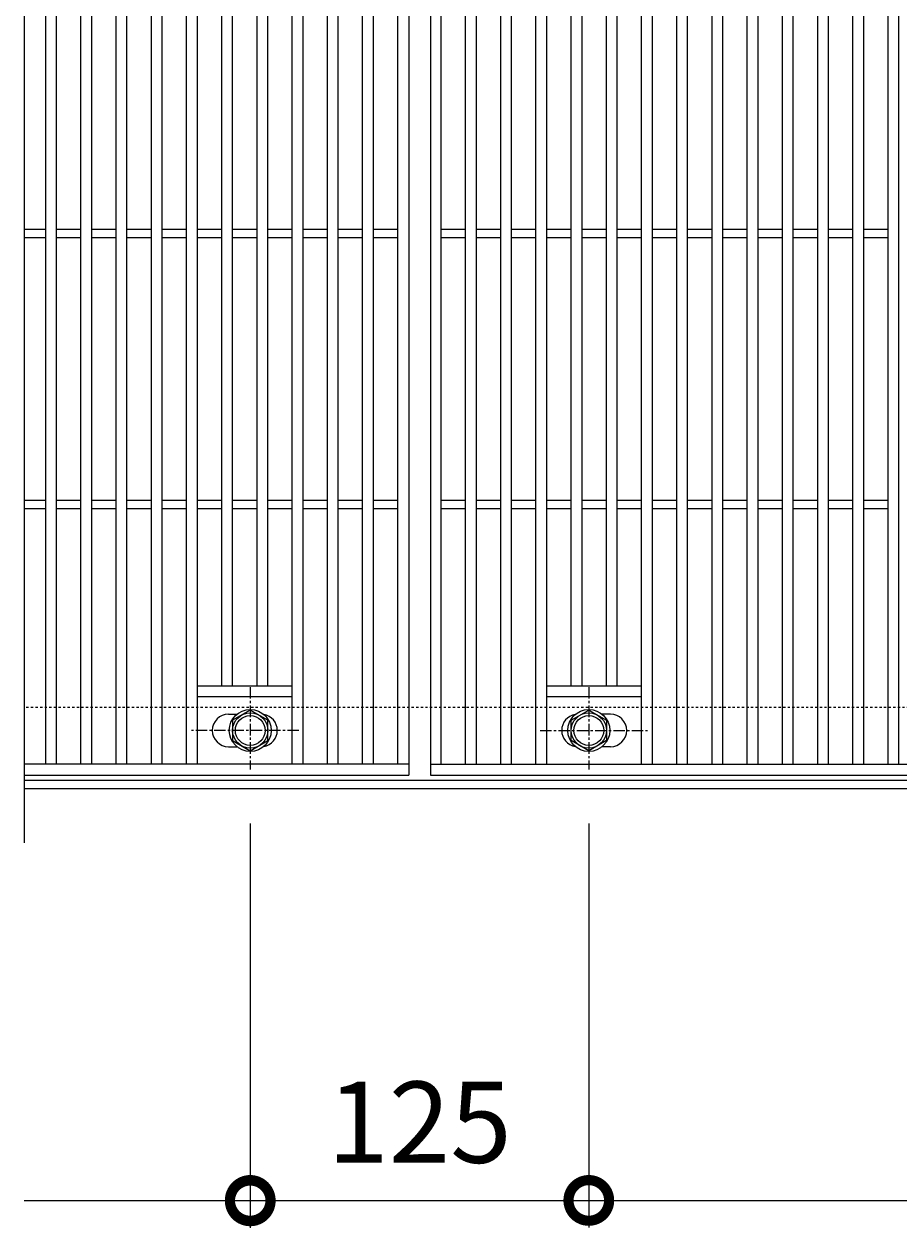
# Model space of a CAD drawing. Units: millimetres. Extents: x -646 to 646, y -300 to 1127.
# Drawn here: x -646 to -323, y 238 to 682 of the extents above; entities that cross this region are included whole.
import ezdxf

# ---------------------------------------------------------------- set-up
doc = ezdxf.new("R2010")
doc.units = ezdxf.units.MM
doc.linetypes.add('中心線（短）', pattern=[6.773333, 4.233333, -0.846667, 0.846667, -0.846667])
doc.linetypes.add('点線（標準）', pattern=[1.693333, 0.846667, -0.846667])
doc.layers.add('(K)ボルト固定部', color=4, linetype='Continuous')
for name, color, linetype, lineweight in [('(K)受枠', 2, 'Continuous', 9), ('(K)寸法', 2, 'Continuous', 9), ('(K)蓋', 3, 'Continuous', 9)]:
    doc.layers.add(name, color=color, linetype=linetype, lineweight=lineweight)
doc.styles.add('(K)MSゴシック', font='txt')
doc.dimstyles.new('KAD-1', dxfattribs={"dimtxt": 3, "dimasz": 3, "dimexe": 1, "dimexo": 2, "dimgap": 1, "dimtad": 1, "dimdec": 1, "dimdsep": 46, "dimtxsty": '(K)MSゴシック', "dimblk": 'DOTSMALL', "dimcen": 0, "dimclrd": 7, "dimclre": 7, "dimclrt": 2, "dimadec": 1, "dimazin": 0, "dimtfac": 1, "dimtdec": 1, "dimtmove": 0, "dimatfit": 3, "dimldrblk": 'DOTSMALL', "dimfxl": 1, "dimtfill": 1, "dimlwd": 9, "dimlwe": -1, "dimarcsym": 0})

# ---------------------------------------------------------------- blocks, each defined once
blk = doc.blocks.new('_DotSmall')
at = {"color": 0, "linetype": 'ByBlock', "const_width": 0.5}
blk.add_lwpolyline([(-0.0625, 0, 1), (0.0625, 0, 1)], format="xyb", close=True, dxfattribs=at)
blk = doc.blocks.new('*D40')
at = {"layer": '(K)寸法', "color": 7, "transparency": 16777216}
for p, q in [((-562.5, 387.12), (-562.5, 238)), ((-437.5, 387.12), (-437.5, 238))]:
    blk.add_line(p, q, dxfattribs=at)
at = {"layer": '(K)寸法', "color": 7, "lineweight": 9, "transparency": 16777216}
blk.add_line((-562.5, 248), (-437.5, 248), dxfattribs=at)
at = {"layer": 'Defpoints', "color": 0, "transparency": 16777216}
for p in [(-562.5, 407.12), (-437.5, 407.12), (-437.5, 248)]:
    blk.add_point(p, dxfattribs=at)
at = {"layer": '(K)寸法', "color": 7, "lineweight": 9, "transparency": 16777216, "xscale": 30, "yscale": 30, "zscale": 30, "rotation": 180}
blk.add_blockref('_DotSmall', (-562.5, 248), dxfattribs=at)
at = {"layer": '(K)寸法', "color": 7, "lineweight": 9, "transparency": 16777216, "xscale": 30, "yscale": 30, "zscale": 30}
blk.add_blockref('_DotSmall', (-437.5, 248), dxfattribs=at)
at = {"layer": '(K)寸法', "color": 2, "transparency": 16777216, "insert": (-500, 273), "char_height": 30, "attachment_point": 5, "style": '(K)MSゴシック', "bg_fill": 3, "box_fill_scale": 1.1, "bg_fill_color": 256, "bg_fill_true_color": 13158600, "bg_fill_transparency": 0}
blk.add_mtext('125', dxfattribs=at)
blk = doc.blocks.new('*D42')
at = {"layer": '(K)寸法', "color": 7, "transparency": 16777216}
for p, q in [((-437.5, 387.12), (-437.5, 238)), ((437.5, 387.12), (437.5, 238))]:
    blk.add_line(p, q, dxfattribs=at)
at = {"layer": '(K)寸法', "color": 7, "lineweight": 9, "transparency": 16777216}
blk.add_line((-437.5, 248), (437.5, 248), dxfattribs=at)
at = {"layer": 'Defpoints', "color": 0, "transparency": 16777216}
for p in [(-437.5, 407.12), (437.5, 407.12), (437.5, 248)]:
    blk.add_point(p, dxfattribs=at)
at = {"layer": '(K)寸法', "color": 7, "lineweight": 9, "transparency": 16777216, "xscale": 30, "yscale": 30, "zscale": 30, "rotation": 180}
blk.add_blockref('_DotSmall', (-437.5, 248), dxfattribs=at)
at = {"layer": '(K)寸法', "color": 7, "lineweight": 9, "transparency": 16777216, "xscale": 30, "yscale": 30, "zscale": 30}
blk.add_blockref('_DotSmall', (437.5, 248), dxfattribs=at)
at = {"layer": '(K)寸法', "color": 2, "transparency": 16777216, "insert": (0, 273), "char_height": 30, "attachment_point": 5, "style": '(K)MSゴシック', "bg_fill": 3, "box_fill_scale": 1.1, "bg_fill_color": 256, "bg_fill_true_color": 13158600, "bg_fill_transparency": 0}
blk.add_mtext('875', dxfattribs=at)

msp = doc.modelspace()

# ---------------------------------------------------------------- linework, layer by layer
at = {"layer": '(K)ボルト固定部', "color": 4, "linetype": 'Continuous', "lineweight": 9}
for p, q in [((-562.5, 429.01), (-569, 425.25)), ((-556, 425.25), (-562.5, 429.01)), ((-444, 425.25), (-437.5, 429.01)), ((-437.5, 429.01), (-431, 425.25)), ((-569, 425.25), (-569, 417.75)), ((-556, 417.75), (-556, 425.25)), ((-444, 417.75), (-444, 425.25)), ((-431, 425.25), (-431, 417.75)), ((-569, 417.75), (-562.5, 413.99)), ((-562.5, 413.99), (-556, 417.75)), ((-437.5, 413.99), (-444, 417.75)), ((-431, 417.75), (-437.5, 413.99))]:
    msp.add_line(p, q, dxfattribs=at)
at = {"layer": '(K)ボルト固定部', "color": 4, "linetype": '中心線（短）', "lineweight": 9}
for p, q in [((-544.53, 421.5), (-584.22, 421.5)), ((-455.47, 421.5), (-415.78, 421.5))]:
    msp.add_line(p, q, dxfattribs=at)
at = {"layer": '(K)ボルト固定部', "color": 4, "linetype": 'Continuous', "lineweight": 9}
for centre, radius in [((-562.5, 421.5), 7.75), ((-562.5, 421.5), 6.5), ((-562.5, 421.5), 5.5), ((-437.5, 421.5), 7.75), ((-437.5, 421.5), 6.5), ((-437.5, 421.5), 5.5)]:
    msp.add_circle(centre, radius, dxfattribs=at)
at = {"layer": '(K)受枠', "color": 2, "linetype": '点線（標準）', "lineweight": 9}
msp.add_line((646, 430), (-646, 430), dxfattribs=at)
at = {"layer": '(K)蓋', "color": 3, "linetype": 'Continuous', "lineweight": 9}
for p, q in [((-646, 930), (-646, 380)), ((-638, 409), (-638, 901)), ((-634, 409), (-634, 901)), ((-625, 409), (-625, 901)), ((-621, 409), (-621, 901)), ((-612, 409), (-612, 901)), ((-608, 409), (-608, 901)), ((-599, 409), (-599, 901)), ((-595, 409), (-595, 901)), ((-586, 409), (-586, 901)), ((-582, 409), (-582, 901)), ((-573, 438), (-573, 872)), ((-569, 438), (-569, 872)), ((-560, 438), (-560, 872)), ((-556, 438), (-556, 872)), ((-444, 438), (-444, 872)), ((-440, 438), (-440, 872)), ((-431, 438), (-431, 872)), ((-427, 438), (-427, 872)), ((-646, 606.5), (-638, 606.5)), ((-634, 606.5), (-625, 606.5)), ((-621, 606.5), (-612, 606.5)), ((-608, 606.5), (-599, 606.5)), ((-595, 606.5), (-586, 606.5)), ((-582, 606.5), (-573, 606.5)), ((-569, 606.5), (-560, 606.5)), ((-556, 606.5), (-547, 606.5)), ((-543, 606.5), (-534, 606.5)), ((-530, 606.5), (-521, 606.5)), ((-517, 606.5), (-508, 606.5)), ((-492, 606.5), (-483, 606.5)), ((-479, 606.5), (-470, 606.5)), ((-466, 606.5), (-457, 606.5)), ((-453, 606.5), (-444, 606.5)), ((-440, 606.5), (-431, 606.5)), ((-427, 606.5), (-418, 606.5)), ((-414, 606.5), (-405, 606.5)), ((-401, 606.5), (-392, 606.5)), ((-388, 606.5), (-379, 606.5)), ((-375, 606.5), (-366, 606.5)), ((-362, 606.5), (-353, 606.5)), ((-349, 606.5), (-340, 606.5)), ((-336, 606.5), (-327, 606.5)), ((-646, 603.5), (-638, 603.5)), ((-634, 603.5), (-625, 603.5)), ((-621, 603.5), (-612, 603.5)), ((-608, 603.5), (-599, 603.5)), ((-595, 603.5), (-586, 603.5)), ((-582, 603.5), (-573, 603.5)), ((-569, 603.5), (-560, 603.5)), ((-556, 603.5), (-547, 603.5)), ((-543, 603.5), (-534, 603.5)), ((-530, 603.5), (-521, 603.5)), ((-517, 603.5), (-508, 603.5)), ((-492, 603.5), (-483, 603.5)), ((-479, 603.5), (-470, 603.5)), ((-466, 603.5), (-457, 603.5)), ((-453, 603.5), (-444, 603.5)), ((-440, 603.5), (-431, 603.5)), ((-427, 603.5), (-418, 603.5)), ((-414, 603.5), (-405, 603.5)), ((-401, 603.5), (-392, 603.5)), ((-388, 603.5), (-379, 603.5)), ((-375, 603.5), (-366, 603.5)), ((-362, 603.5), (-353, 603.5)), ((-349, 603.5), (-340, 603.5)), ((-336, 603.5), (-327, 603.5)), ((-646, 506.5), (-638, 506.5)), ((-646, 503.5), (-638, 503.5)), ((-634, 506.5), (-625, 506.5)), ((-634, 503.5), (-625, 503.5)), ((-621, 506.5), (-612, 506.5)), ((-621, 503.5), (-612, 503.5)), ((-608, 506.5), (-599, 506.5)), ((-608, 503.5), (-599, 503.5)), ((-595, 506.5), (-586, 506.5)), ((-595, 503.5), (-586, 503.5)), ((-582, 506.5), (-573, 506.5)), ((-582, 503.5), (-573, 503.5)), ((-569, 506.5), (-560, 506.5)), ((-569, 503.5), (-560, 503.5)), ((-556, 506.5), (-547, 506.5)), ((-556, 503.5), (-547, 503.5)), ((-543, 506.5), (-534, 506.5)), ((-543, 503.5), (-534, 503.5)), ((-530, 506.5), (-521, 506.5)), ((-530, 503.5), (-521, 503.5)), ((-517, 506.5), (-508, 506.5)), ((-517, 503.5), (-508, 503.5)), ((-492, 506.5), (-483, 506.5)), ((-492, 503.5), (-483, 503.5)), ((-479, 506.5), (-470, 506.5)), ((-479, 503.5), (-470, 503.5)), ((-466, 506.5), (-457, 506.5)), ((-466, 503.5), (-457, 503.5)), ((-453, 506.5), (-444, 506.5)), ((-453, 503.5), (-444, 503.5)), ((-440, 506.5), (-431, 506.5)), ((-440, 503.5), (-431, 503.5)), ((-427, 506.5), (-418, 506.5)), ((-427, 503.5), (-418, 503.5)), ((-414, 506.5), (-405, 506.5)), ((-414, 503.5), (-405, 503.5)), ((-401, 506.5), (-392, 506.5)), ((-401, 503.5), (-392, 503.5)), ((-388, 506.5), (-379, 506.5)), ((-388, 503.5), (-379, 503.5)), ((-375, 506.5), (-366, 506.5)), ((-375, 503.5), (-366, 503.5)), ((-362, 506.5), (-353, 506.5)), ((-362, 503.5), (-353, 503.5)), ((-349, 506.5), (-340, 506.5)), ((-349, 503.5), (-340, 503.5)), ((-336, 506.5), (-327, 506.5)), ((-336, 503.5), (-327, 503.5)), ((-582, 438), (-547, 438)), ((-453, 438), (-418, 438)), ((-582, 434), (-547, 434)), ((-453, 434), (-418, 434)), ((-570.5, 427.5), (-567.41, 427.5)), ((-429.5, 427.5), (-432.59, 427.5)), ((-570.5, 415.5), (-567.41, 415.5)), ((-429.5, 415.5), (-432.59, 415.5))]:
    msp.add_line(p, q, dxfattribs=at)
for centre, start, end in [((-570.5, 421.5), 90, 270), ((-558.5, 421.5), 279.6576, 80.3284), ((-441.5, 421.5), 99.6716, 260.3424), ((-429.5, 421.5), 270, 90)]:
    msp.add_arc(centre, 6, start, end, dxfattribs=at)

# ---------------------------------------------------------------- dimensions: what is measured, and where the dimension line sits
at = {"layer": '(K)寸法'}
dim = msp.add_linear_dim(base=(-437.5, 248), p1=(-562.5, 407.12), p2=(-437.5, 407.12), dimstyle='KAD-1', dxfattribs=at)
dim.commit()
dim.dimension.update_dxf_attribs({"geometry": '*D40', "text_midpoint": (-500, 273)})

# ---------------------------------------------------------------- next in the draw order: linework, layer by layer
at = {"layer": '(K)ボルト固定部', "color": 4, "linetype": '中心線（短）', "lineweight": 9}
msp.add_line((-562.5, 437.47), (-562.5, 407.12), dxfattribs=at)
at = {"layer": '(K)寸法', "color": 7}
msp.add_line((-562.5, 387.12), (-562.5, 237.85), dxfattribs=at)
at = {"layer": '(K)寸法', "color": 7, "lineweight": 9}
msp.add_line((-562.5, 247.85), (-646, 247.85), dxfattribs=at)
at = {"layer": '(K)蓋', "color": 3, "linetype": 'Continuous', "lineweight": 9}
for p, q in [((-504, 905), (-504, 405)), ((-496, 905), (-496, 405)), ((-547, 409), (-547, 901)), ((-543, 409), (-543, 901)), ((-534, 409), (-534, 901)), ((-530, 409), (-530, 901)), ((-521, 409), (-521, 901)), ((-517, 409), (-517, 901)), ((-508, 409), (-508, 901)), ((-492, 409), (-492, 901)), ((-483, 409), (-483, 901)), ((-479, 409), (-479, 901)), ((-470, 409), (-470, 901)), ((-466, 409), (-466, 901)), ((-457, 409), (-457, 901)), ((-453, 409), (-453, 901)), ((-504, 409), (-646, 409)), ((-646, 405), (-504, 405))]:
    msp.add_line(p, q, dxfattribs=at)

# ---------------------------------------------------------------- next in the draw order: block references
at = {"layer": '(K)寸法', "color": 7, "lineweight": 9, "xscale": 30, "yscale": 30, "zscale": 30}
msp.add_blockref('_DotSmall', (-562.5, 247.85), dxfattribs=at)

# ---------------------------------------------------------------- next in the draw order: dimensions: what is measured, and where the dimension line sits
at = {"layer": '(K)寸法'}
dim = msp.add_linear_dim(base=(437.5, 248), p1=(-437.5, 407.12), p2=(437.5, 407.12), dimstyle='KAD-1', dxfattribs=at)
dim.commit()
dim.dimension.update_dxf_attribs({"geometry": '*D42', "text_midpoint": (0, 273)})

# ---------------------------------------------------------------- next in the draw order: linework, layer by layer
at = {"layer": '(K)ボルト固定部', "color": 4, "linetype": '中心線（短）', "lineweight": 9}
msp.add_line((-437.5, 437.47), (-437.5, 407.12), dxfattribs=at)
at = {"layer": '(K)受枠', "color": 2, "linetype": 'Continuous', "lineweight": 9}
for p, q in [((646, 403), (-646, 403)), ((646, 400), (-646, 400))]:
    msp.add_line(p, q, dxfattribs=at)
at = {"layer": '(K)蓋', "color": 3, "linetype": 'Continuous', "lineweight": 9}
for p, q in [((-418, 409), (-418, 901)), ((-414, 409), (-414, 901)), ((-405, 409), (-405, 901)), ((-401, 409), (-401, 901)), ((-392, 409), (-392, 901)), ((-388, 409), (-388, 901)), ((-379, 409), (-379, 901)), ((-375, 409), (-375, 901)), ((-366, 409), (-366, 901)), ((-362, 409), (-362, 901)), ((-353, 409), (-353, 901)), ((-349, 409), (-349, 901)), ((-340, 409), (-340, 901)), ((-336, 409), (-336, 901)), ((-327, 409), (-327, 901)), ((-323, 409), (-323, 901)), ((-496, 409), (496, 409)), ((-496, 405), (496, 405))]:
    msp.add_line(p, q, dxfattribs=at)

doc.saveas('drawing.dxf')
